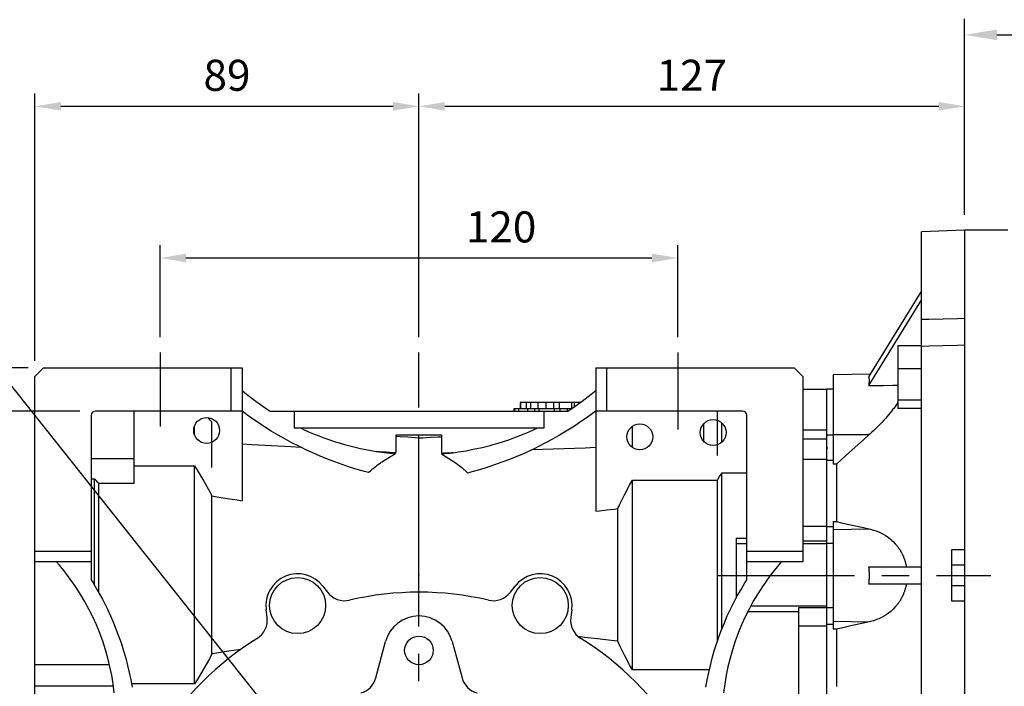
# Model space of a CAD drawing. Extents: x -1353 to -185, y 49 to 882.
# Drawn here: x -737 to -509, y 429 to 583 of the extents above; entities that cross this region are included whole.
import ezdxf

# ---------------------------------------------------------------- set-up
doc = ezdxf.new("R2010")
doc.units = 0
doc.header["$MEASUREMENT"] = 0
doc.linetypes.add('CENTER', pattern=[50.8, 31.75, -6.35, 6.35, -6.35])
doc.layers.add('CENTER', color=1, linetype='CENTER')
doc.styles.add('MX_NOTE_STANDARD', font='txt.shx', dxfattribs={"height": 3.15, "bigfont": 'extfont.shx'})
doc.dimstyles.new('MXDIMSTYLE', dxfattribs={"dimtxt": 3.15, "dimasz": 2.5, "dimexe": 1.5, "dimexo": 1, "dimgap": 1, "dimtad": 1, "dimdec": 4, "dimdsep": 46, "dimtxsty": 'MX_NOTE_STANDARD', "dimcen": 2.5, "dimadec": 0, "dimazin": 0, "dimtfac": 1, "dimtdec": 4, "dimtmove": 2, "dimatfit": 3, "dimfxl": 1, "dimtolj": 1, "dimarcsym": 0})

# ---------------------------------------------------------------- blocks, each defined once
blk = doc.blocks.new('*D16')
at = {"color": 3, "lineweight": -2}
for p, q in [((-704.2, 509.76), (-704.2, 531.11)), ((-584.2, 509.76), (-584.2, 531.11)), ((-698.2, 528.11), (-590.2, 528.11))]:
    blk.add_line(p, q, dxfattribs=at)
at = {"color": 3}
for points in [[(-698.2, 529.11), (-698.2, 527.11), (-704.2, 528.11)], [(-590.2, 529.11), (-590.2, 527.11), (-584.2, 528.11)]]:
    blk.add_solid(points, dxfattribs=at)
at = {"layer": 'DEFPOINTS', "color": 0}
for p in [(-584.2, 528.11), (-704.2, 506.16), (-584.2, 506.16)]:
    blk.add_point(p, dxfattribs=at)
at = {"color": 3, "insert": (-625.16, 535.31), "char_height": 7.2, "attachment_point": 5}
blk.add_mtext('\\A1;120', dxfattribs=at)
blk = doc.blocks.new('*D17')
at = {"color": 3, "lineweight": -2}
for p, q in [((-733.2, 504.23), (-733.2, 566.26)), ((-644.2, 509.76), (-644.2, 566.26)), ((-650.2, 563.26), (-727.2, 563.26))]:
    blk.add_line(p, q, dxfattribs=at)
at = {"color": 3}
for points in [[(-727.2, 564.26), (-727.2, 562.26), (-733.2, 563.26)], [(-650.2, 564.26), (-650.2, 562.26), (-644.2, 563.26)]]:
    blk.add_solid(points, dxfattribs=at)
at = {"layer": 'DEFPOINTS', "color": 0}
for p in [(-733.2, 563.26), (-644.2, 506.16), (-733.2, 500.63)]:
    blk.add_point(p, dxfattribs=at)
at = {"color": 3, "insert": (-688.7, 570.46), "char_height": 7.2, "attachment_point": 5}
blk.add_mtext('\\A1;89', dxfattribs=at)
blk = doc.blocks.new('*D18')
at = {"color": 3, "lineweight": -2}
for p, q in [((-765.77, 508.63), (-765.77, 514.63)), ((-734.8, 502.63), (-768.77, 502.63)), ((-722.8, 492.63), (-768.77, 492.63)), ((-765.77, 486.63), (-765.77, 480.63)), ((-765.77, 480.63), (-777.77, 480.63))]:
    blk.add_line(p, q, dxfattribs=at)
at = {"color": 3}
for points in [[(-766.77, 508.63), (-764.77, 508.63), (-765.77, 502.63)], [(-766.77, 486.63), (-764.77, 486.63), (-765.77, 492.63)]]:
    blk.add_solid(points, dxfattribs=at)
at = {"layer": 'DEFPOINTS', "color": 0}
for p in [(-731.2, 502.63), (-765.77, 492.63), (-719.2, 492.63)]:
    blk.add_point(p, dxfattribs=at)
at = {"color": 3, "insert": (-773.57, 487.83), "char_height": 7.2, "attachment_point": 5}
blk.add_mtext('\\A1;10', dxfattribs=at)
blk = doc.blocks.new('*D3')
at = {"color": 3, "lineweight": -2}
for p, q in [((-644.2, 509.76), (-644.2, 566.26)), ((-517.7, 538.13), (-517.7, 566.26)), ((-523.7, 563.26), (-638.2, 563.26))]:
    blk.add_line(p, q, dxfattribs=at)
at = {"color": 3}
for points in [[(-638.2, 564.26), (-638.2, 562.26), (-644.2, 563.26)], [(-523.7, 564.26), (-523.7, 562.26), (-517.7, 563.26)]]:
    blk.add_solid(points, dxfattribs=at)
at = {"layer": 'DEFPOINTS', "color": 0}
for p in [(-644.2, 563.26), (-517.7, 534.53), (-644.2, 506.16)]:
    blk.add_point(p, dxfattribs=at)
at = {"color": 3, "insert": (-580.95, 570.46), "char_height": 7.2, "attachment_point": 5}
blk.add_mtext('\\A1;127', dxfattribs=at)
blk = doc.blocks.new('*D25')
at = {"color": 3, "linetype": 'Continuous', "lineweight": -2}
for p, q in [((-517.7, 539.03), (-517.7, 583.58)), ((-309.2, 518.25), (-309.2, 583.58)), ((-510.2, 579.83), (-316.7, 579.83))]:
    blk.add_line(p, q, dxfattribs=at)
at = {"color": 3, "linetype": 'Continuous'}
for points in [[(-510.2, 581.08), (-510.2, 578.58), (-517.7, 579.83)], [(-316.7, 581.08), (-316.7, 578.58), (-309.2, 579.83)]]:
    blk.add_solid(points, dxfattribs=at)
at = {"layer": 'DEFPOINTS', "color": 0, "linetype": 'Continuous'}
for p in [(-309.2, 579.83), (-517.7, 534.53), (-309.2, 513.75)]:
    blk.add_point(p, dxfattribs=at)
at = {"color": 3, "linetype": 'Continuous', "insert": (-413.45, 588.83), "char_height": 9, "attachment_point": 5}
blk.add_mtext('\\A1;209', dxfattribs=at)
blk = doc.blocks.new('*D30')
at = {"color": 3, "linetype": 'Continuous', "lineweight": -2}
for p, q in [((-799.45, 546.16), (-776.65, 546.16)), ((-776.65, 546.16), (-656.65, 395.28))]:
    blk.add_line(p, q, dxfattribs=at)
at = {"color": 3, "linetype": 'Continuous'}
blk.add_solid([(-655.86, 395.9), (-657.43, 394.66), (-652.91, 390.59)], dxfattribs=at)
at = {"layer": 'DEFPOINTS', "color": 0, "linetype": 'Continuous'}
for p in [(-652.91, 390.59), (-635.48, 368.67)]:
    blk.add_point(p, dxfattribs=at)
at = {"color": 3, "linetype": 'Continuous', "insert": (-789.85, 553.36), "char_height": 7.2, "attachment_point": 5}
blk.add_mtext('\\A1;∅28', dxfattribs=at)

msp = doc.modelspace()

# ---------------------------------------------------------------- linework, layer by layer
for p, q in [((-517.7, 534.53), (-527.7, 534.18)), ((-527.7, 374.88), (-527.7, 534.18)), ((-517.7, 534.53), (-517.7, 374.53)), ((-527.7, 520.48), (-539.95, 500.53)), ((-527.7, 518.48), (-539.95, 498.53)), ((-527.7, 513.91), (-526.03, 513.95)), ((-526.03, 513.95), (-522.7, 514.03)), ((-522.7, 514.03), (-519.37, 514.11)), ((-519.37, 514.11), (-517.7, 514.16)), ((-527.7, 507.74), (-533.2, 507.74)), ((-533.2, 507.74), (-533.2, 493.24)), ((-526.03, 507.66), (-527.7, 507.62)), ((-522.7, 507.74), (-526.03, 507.66)), ((-519.37, 507.82), (-522.7, 507.74)), ((-517.7, 507.86), (-519.37, 507.82)), ((-733.2, 500.63), (-731.2, 502.63)), ((-731.2, 502.63), (-685.2, 502.63)), ((-687.7, 492.63), (-687.7, 502.63)), ((-685.2, 502.63), (-685.2, 471.83)), ((-603.2, 502.63), (-557.2, 502.63)), ((-603.2, 502.63), (-603.2, 469.4)), ((-600.7, 502.63), (-600.7, 492.63)), ((-557.2, 502.63), (-555.2, 500.63)), ((-527.7, 502.43), (-533.2, 502.43)), ((-733.2, 412.63), (-733.2, 500.63)), ((-555.2, 500.63), (-555.2, 457.63)), ((-539.54, 501.19), (-548.2, 501.04)), ((-548.2, 501.04), (-548.2, 480.32)), ((-539.95, 500.53), (-539.93, 500.49)), ((-539.93, 500.49), (-539.92, 500.41)), ((-539.92, 500.41), (-539.9, 500.33)), ((-539.9, 500.33), (-539.89, 500.29)), ((-539.89, 500.29), (-539.88, 500.24)), ((-539.88, 500.24), (-539.87, 500.15)), ((-539.87, 500.15), (-539.86, 500.05)), ((-539.86, 500.05), (-539.86, 499.95)), ((-539.86, 499.95), (-539.85, 499.85)), ((-549.7, 497.64), (-555.2, 497.64)), ((-548.2, 497.69), (-549.7, 497.67)), ((-549.7, 497.67), (-549.7, 486.37)), ((-549.7, 497.64), (-549.7, 497.67)), ((-539.93, 498.6), (-539.95, 498.53)), ((-539.95, 498.53), (-538.83, 498.55)), ((-539.92, 498.74), (-539.93, 498.6)), ((-539.9, 498.88), (-539.92, 498.74)), ((-539.89, 498.95), (-539.9, 498.88)), ((-539.88, 499.02), (-539.89, 498.95)), ((-539.87, 499.15), (-539.88, 499.02)), ((-539.86, 499.27), (-539.87, 499.15)), ((-539.85, 499.52), (-539.86, 499.4)), ((-539.86, 499.4), (-539.86, 499.27)), ((-539.85, 499.85), (-539.85, 499.74)), ((-539.85, 499.74), (-539.85, 499.69)), ((-539.85, 499.69), (-539.85, 499.63)), ((-539.85, 499.63), (-539.85, 499.52)), ((-538.83, 498.55), (-536.58, 498.58)), ((-536.58, 498.58), (-534.33, 498.62)), ((-534.33, 498.62), (-533.2, 498.63)), ((-685.2, 497.41), (-684.16, 496.55)), ((-684.16, 496.55), (-682.03, 494.91)), ((-606.37, 494.91), (-604.24, 496.55)), ((-604.24, 496.55), (-603.2, 497.41)), ((-682.03, 494.91), (-679.83, 493.37)), ((-679.83, 493.37), (-678.71, 492.63)), ((-622.2, 493.13), (-622.2, 492.63)), ((-608.92, 493.13), (-622.2, 493.13)), ((-622.05, 493.13), (-622.05, 492.63)), ((-621.1, 493.13), (-621.1, 492.63)), ((-620.7, 494.63), (-620.7, 493.13)), ((-606.76, 494.63), (-620.7, 494.63)), ((-620.66, 494.63), (-620.66, 493.13)), ((-619.37, 494.63), (-619.37, 493.13)), ((-619.03, 493.13), (-619.03, 492.63)), ((-618.34, 494.63), (-618.34, 493.13)), ((-617.41, 493.13), (-617.41, 492.63)), ((-616.67, 494.63), (-616.67, 493.13)), ((-616.41, 493.13), (-616.41, 492.63)), ((-614.81, 494.63), (-614.81, 493.13)), ((-613.04, 494.63), (-613.04, 493.13)), ((-612.84, 493.13), (-612.84, 492.63)), ((-611.72, 494.63), (-611.72, 493.13)), ((-611.56, 493.13), (-611.56, 492.63)), ((-609.86, 493.13), (-609.86, 492.63)), ((-609.68, 492.63), (-608.56, 493.37)), ((-609.26, 493.13), (-609.26, 492.9)), ((-608.84, 494.63), (-608.84, 493.18)), ((-608.56, 493.37), (-606.37, 494.91)), ((-608.22, 494.63), (-608.22, 493.6)), ((-534.32, 493.02), (-534.66, 492.57)), ((-534.15, 493.25), (-534.32, 493.02)), ((-533.98, 493.48), (-534.15, 493.25)), ((-533.66, 493.93), (-533.98, 493.48)), ((-533.34, 494.39), (-533.66, 493.93)), ((-533.19, 494.62), (-533.34, 494.39)), ((-527.7, 495.18), (-533.2, 495.18)), ((-527.7, 493.24), (-533.2, 493.24)), ((-720.2, 491.63), (-720.2, 453.51)), ((-685.2, 492.63), (-719.2, 492.63)), ((-710.2, 475.84), (-710.2, 492.63)), ((-692.86, 490.79), (-692.99, 490.93)), ((-692.59, 490.52), (-692.86, 490.79)), ((-684.47, 492.05), (-685.2, 492.6)), ((-682.99, 490.99), (-684.47, 492.05)), ((-681.49, 489.96), (-682.99, 490.99)), ((-678.71, 492.63), (-609.68, 492.63)), ((-673.13, 492.63), (-673.13, 488.63)), ((-615.27, 492.63), (-615.27, 488.63)), ((-605.43, 490.97), (-606.95, 489.93)), ((-603.93, 492.05), (-605.43, 490.97)), ((-603.2, 492.6), (-603.93, 492.05)), ((-569.2, 492.63), (-603.2, 492.63)), ((-575, 482.34), (-575, 492.63)), ((-568.2, 453.51), (-568.2, 491.63)), ((-536.06, 490.9), (-536.24, 490.69)), ((-535.7, 491.3), (-536.06, 490.9)), ((-535.36, 491.71), (-535.7, 491.3)), ((-535.01, 492.14), (-535.36, 491.71)), ((-534.66, 492.57), (-535.01, 492.14)), ((-696.2, 487.03), (-696.2, 489.23)), ((-692.33, 490.26), (-692.59, 490.52)), ((-692.2, 490.12), (-692.33, 490.26)), ((-692.2, 479.53), (-692.2, 490.12)), ((-680.73, 489.45), (-681.49, 489.96)), ((-679.97, 488.96), (-680.73, 489.45)), ((-678.43, 487.99), (-679.97, 488.96)), ((-615.27, 488.63), (-673.13, 488.63)), ((-671.51, 488.63), (-670.93, 488.36)), ((-617.47, 488.36), (-616.89, 488.63)), ((-608.49, 488.92), (-610.05, 487.94)), ((-607.71, 489.42), (-608.49, 488.92)), ((-606.95, 489.93), (-607.71, 489.42)), ((-594.7, 484.16), (-594.7, 489.1)), ((-578.2, 489.66), (-578.2, 485.6)), ((-574, 485.38), (-574, 489.87)), ((-538.36, 488.49), (-538.57, 488.29)), ((-537.96, 488.88), (-538.36, 488.49)), ((-537.56, 489.28), (-537.96, 488.88)), ((-537.18, 489.68), (-537.56, 489.28)), ((-536.79, 490.08), (-537.18, 489.68)), ((-536.42, 490.49), (-536.79, 490.08)), ((-536.24, 490.69), (-536.42, 490.49)), ((-676.86, 487.06), (-678.43, 487.99)), ((-675.28, 486.16), (-676.86, 487.06)), ((-670.93, 488.36), (-669.78, 487.84)), ((-669.78, 487.84), (-668.62, 487.35)), ((-668.62, 487.35), (-668.03, 487.11)), ((-668.03, 487.11), (-667.44, 486.87)), ((-667.44, 486.87), (-666.26, 486.43)), ((-666.26, 486.43), (-665.07, 486)), ((-649.45, 487.13), (-638.95, 487.13)), ((-649.45, 483), (-649.45, 487.13)), ((-648.57, 486.67), (-649.45, 486.74)), ((-646.81, 486.53), (-648.57, 486.67)), ((-645.07, 486.39), (-646.81, 486.53)), ((-644.2, 486.32), (-645.07, 486.39)), ((-643.32, 486.37), (-644.2, 486.32)), ((-641.58, 486.46), (-643.32, 486.37)), ((-639.83, 486.55), (-641.58, 486.46)), ((-638.95, 486.59), (-639.83, 486.55)), ((-638.95, 487.13), (-638.95, 482.89)), ((-623.38, 485.98), (-622.18, 486.41)), ((-622.18, 486.41), (-620.99, 486.86)), ((-620.99, 486.86), (-620.39, 487.09)), ((-620.39, 487.09), (-619.8, 487.34)), ((-619.8, 487.34), (-618.63, 487.84)), ((-618.63, 487.84), (-617.47, 488.36)), ((-611.63, 487), (-613.23, 486.09)), ((-610.05, 487.94), (-611.63, 487)), ((-549.7, 488.19), (-555.2, 488.19)), ((-549.7, 488.19), (-549.7, 461.87)), ((-549.7, 487.14), (-548.2, 487.13)), ((-548.2, 487.19), (-539.82, 487.15)), ((-539.82, 487.15), (-541.18, 485.95)), ((-539.6, 487.34), (-539.82, 487.15)), ((-539.18, 487.72), (-539.6, 487.34)), ((-538.77, 488.1), (-539.18, 487.72)), ((-538.57, 488.29), (-538.77, 488.1)), ((-685.2, 485.03), (-682.91, 484.9)), ((-682.91, 484.9), (-678.38, 484.65)), ((-678.38, 484.65), (-673.89, 484.39)), ((-673.68, 485.29), (-675.28, 486.16)), ((-673.89, 484.39), (-671.66, 484.26)), ((-672.06, 484.46), (-673.68, 485.29)), ((-671.24, 484.06), (-672.06, 484.46)), ((-670.42, 483.66), (-671.24, 484.06)), ((-665.07, 486), (-663.87, 485.6)), ((-663.87, 485.6), (-662.67, 485.22)), ((-662.67, 485.22), (-661.45, 484.87)), ((-661.45, 484.87), (-660.84, 484.7)), ((-660.84, 484.7), (-660.23, 484.54)), ((-660.23, 484.54), (-659.01, 484.23)), ((-659.01, 484.23), (-657.77, 483.95)), ((-657.77, 483.95), (-656.54, 483.69)), ((-632, 483.67), (-630.75, 483.92)), ((-630.75, 483.92), (-629.51, 484.2)), ((-629.51, 484.2), (-628.27, 484.51)), ((-628.27, 484.51), (-627.65, 484.67)), ((-627.65, 484.67), (-627.03, 484.84)), ((-627.03, 484.84), (-625.81, 485.2)), ((-625.81, 485.2), (-624.59, 485.58)), ((-624.59, 485.58), (-623.38, 485.98)), ((-617.32, 483.97), (-618.15, 483.58)), ((-616.49, 484.38), (-617.32, 483.97)), ((-614.85, 485.22), (-616.49, 484.38)), ((-615.52, 483.76), (-610.62, 483.95)), ((-613.23, 486.09), (-614.85, 485.22)), ((-610.62, 483.95), (-605.68, 484.13)), ((-605.68, 484.13), (-603.2, 484.22)), ((-549.7, 486.11), (-555.2, 486.11)), ((-549.45, 484), (-549.7, 484)), ((-541.18, 485.95), (-543.79, 483.62)), ((-720.2, 481.64), (-710.2, 481.64)), ((-668.77, 482.9), (-670.42, 483.66)), ((-667.1, 482.18), (-668.77, 482.9)), ((-665.42, 481.49), (-667.1, 482.18)), ((-656.54, 483.69), (-655.29, 483.46)), ((-655.29, 483.46), (-654.05, 483.25)), ((-654.1, 483.26), (-653.32, 483.22)), ((-654.05, 483.25), (-653.42, 483.16)), ((-653.42, 483.16), (-652.8, 483.07)), ((-653.32, 483.22), (-651.77, 483.13)), ((-652.8, 483.07), (-651.54, 482.91)), ((-652.03, 481.33), (-650.77, 482.11)), ((-651.77, 483.13), (-650.22, 483.04)), ((-651.54, 482.91), (-650.29, 482.78)), ((-650.77, 482.11), (-649.66, 482.72)), ((-650.29, 482.78), (-649.66, 482.72)), ((-650.22, 483.04), (-649.45, 483)), ((-638.95, 482.89), (-638.49, 482.91)), ((-638.95, 482.7), (-638.31, 482.76)), ((-638.95, 482.7), (-638.95, 482.67)), ((-638.95, 482.67), (-637.86, 482.04)), ((-638.49, 482.91), (-637.56, 482.94)), ((-638.31, 482.76), (-637.04, 482.89)), ((-637.86, 482.04), (-635.77, 480.66)), ((-637.56, 482.94), (-636.64, 482.98)), ((-637.04, 482.89), (-635.78, 483.05)), ((-636.64, 482.98), (-636.18, 482.99)), ((-635.78, 483.05), (-635.14, 483.13)), ((-635.14, 483.13), (-634.51, 483.23)), ((-634.51, 483.23), (-633.25, 483.43)), ((-633.25, 483.43), (-632, 483.67)), ((-621.52, 482.08), (-623.22, 481.39)), ((-619.83, 482.81), (-621.52, 482.08)), ((-618.15, 483.58), (-619.83, 482.81)), ((-617.95, 483.67), (-615.52, 483.76)), ((-543.79, 483.62), (-546.24, 481.4)), ((-710.2, 479.91), (-696.2, 479.91)), ((-696.2, 429.35), (-696.2, 479.91)), ((-696.2, 479.91), (-695.44, 478.69)), ((-663.72, 480.84), (-665.42, 481.49)), ((-662, 480.22), (-663.72, 480.84)), ((-661.14, 479.93), (-662, 480.22)), ((-660.28, 479.64), (-661.14, 479.93)), ((-658.54, 479.1), (-660.28, 479.64)), ((-654.95, 479.2), (-654.78, 479.33)), ((-654.78, 479.33), (-654.45, 479.6)), ((-654.45, 479.6), (-654.11, 479.86)), ((-654.11, 479.86), (-653.78, 480.12)), ((-653.78, 480.12), (-653.43, 480.37)), ((-653.43, 480.37), (-653.09, 480.62)), ((-653.09, 480.62), (-652.92, 480.74)), ((-652.92, 480.74), (-652.74, 480.86)), ((-652.74, 480.86), (-652.39, 481.1)), ((-652.39, 481.1), (-652.03, 481.33)), ((-635.77, 480.66), (-634.6, 479.77)), ((-634.6, 479.77), (-634.28, 479.5)), ((-634.28, 479.5), (-633.95, 479.24)), ((-628.43, 479.54), (-630.19, 479)), ((-627.55, 479.83), (-628.43, 479.54)), ((-626.68, 480.12), (-627.55, 479.83)), ((-624.95, 480.74), (-626.68, 480.12)), ((-623.22, 481.39), (-624.95, 480.74)), ((-549.7, 481.38), (-555.2, 481.38)), ((-549.7, 481.21), (-548.2, 481.23)), ((-547.41, 480.33), (-548.2, 480.32)), ((-546.24, 481.4), (-547.41, 480.33)), ((-547.41, 480.33), (-547.41, 467)), ((-695.44, 478.69), (-694.04, 476.33)), ((-656.79, 478.6), (-658.54, 479.1)), ((-655.91, 478.36), (-656.79, 478.6)), ((-655.91, 478.36), (-655.75, 478.5)), ((-655.75, 478.5), (-655.43, 478.78)), ((-655.43, 478.78), (-655.11, 479.06)), ((-655.11, 479.06), (-654.95, 479.2)), ((-633.95, 479.24), (-633.79, 479.1)), ((-633.79, 479.1), (-633.63, 478.96)), ((-633.63, 478.96), (-633.32, 478.69)), ((-633.32, 478.69), (-633.01, 478.4)), ((-633.01, 478.4), (-632.85, 478.26)), ((-631.96, 478.5), (-632.85, 478.26)), ((-630.19, 479), (-631.96, 478.5)), ((-574.83, 476.88), (-574.51, 477.44)), ((-574.51, 477.44), (-574.17, 478.01)), ((-574.17, 478.01), (-574, 478.29)), ((-574, 442.05), (-574, 478.29)), ((-574, 478.29), (-568.2, 478.29)), ((-719.37, 476.82), (-720.2, 476.82)), ((-719.37, 452.17), (-719.37, 476.82)), ((-719.2, 476.66), (-719.37, 476.82)), ((-718.87, 476.33), (-719.2, 476.66)), ((-718.54, 476.01), (-718.87, 476.33)), ((-718.37, 475.84), (-718.54, 476.01)), ((-718.37, 450.45), (-718.37, 475.84)), ((-710.2, 475.84), (-718.37, 475.84)), ((-694.04, 476.33), (-692.78, 474.05)), ((-596.55, 473.22), (-595.35, 475.46)), ((-595.35, 475.46), (-594.7, 476.61)), ((-594.7, 476.61), (-575, 476.61)), ((-594.7, 432.65), (-594.7, 476.61)), ((-575, 476.61), (-574.83, 476.88)), ((-575, 439.31), (-575, 476.61)), ((-692.78, 474.05), (-692.2, 472.93)), ((-692.2, 436.33), (-692.2, 472.93)), ((-692.2, 472.93), (-691, 472.75)), ((-691, 472.75), (-688.64, 472.38)), ((-597.61, 471.06), (-596.55, 473.22)), ((-688.64, 472.38), (-686.33, 472.01)), ((-686.33, 472.01), (-685.2, 471.83)), ((-598.1, 470), (-597.61, 471.06)), ((-603.2, 469.4), (-602.36, 469.5)), ((-602.36, 469.5), (-600.67, 469.7)), ((-600.67, 469.7), (-598.96, 469.9)), ((-598.96, 469.9), (-598.1, 470)), ((-598.1, 439.26), (-598.1, 470)), ((-549.7, 465.83), (-555.2, 465.83)), ((-549.7, 465.82), (-548.2, 465.83)), ((-548.2, 466.99), (-547.41, 467)), ((-548.2, 466.99), (-548.2, 442.06)), ((-547.41, 467), (-546.24, 466.74)), ((-546.24, 466.74), (-543.79, 466.18)), ((-543.79, 466.18), (-541.18, 465.6)), ((-548.2, 465.15), (-539.82, 465.29)), ((-541.18, 465.6), (-539.82, 465.29)), ((-539.82, 465.29), (-539.49, 465.22)), ((-539.49, 465.22), (-538.85, 465.04)), ((-538.85, 465.04), (-538.22, 464.83)), ((-538.22, 464.83), (-537.91, 464.72)), ((-537.91, 464.72), (-537.61, 464.59)), ((-537.61, 464.59), (-537.01, 464.32)), ((-537.01, 464.32), (-536.44, 464.01)), ((-536.44, 464.01), (-535.88, 463.67)), ((-535.88, 463.67), (-535.34, 463.29)), ((-570.7, 463.18), (-570.7, 449.22)), ((-570.7, 463.18), (-568.2, 463.18)), ((-568.2, 461.87), (-570.7, 461.87)), ((-549.7, 462.43), (-555.2, 462.43)), ((-549.7, 461.87), (-555.2, 461.87)), ((-549.7, 462.16), (-549.7, 447.1)), ((-549.7, 461.98), (-548.2, 462.01)), ((-535.34, 463.29), (-534.81, 462.87)), ((-534.81, 462.87), (-534.54, 462.63)), ((-534.54, 462.63), (-534.28, 462.39)), ((-534.28, 462.39), (-533.77, 461.85)), ((-533.77, 461.85), (-533.48, 461.52)), ((-533.48, 461.52), (-533.41, 461.42)), ((-533.41, 461.42), (-533.33, 461.32)), ((-533.33, 461.32), (-533.29, 461.27)), ((-533.29, 461.27), (-533.25, 461.22)), ((-533.25, 461.22), (-533.17, 461.12)), ((-533.17, 461.12), (-533.1, 461.01)), ((-733.2, 460.13), (-720.2, 460.13)), ((-568.2, 460.13), (-555.2, 460.13)), ((-533.1, 461.01), (-533.02, 460.91)), ((-533.02, 460.91), (-532.95, 460.8)), ((-532.95, 460.8), (-532.88, 460.7)), ((-532.88, 460.7), (-532.84, 460.64)), ((-532.84, 460.64), (-532.81, 460.59)), ((-532.81, 460.59), (-532.74, 460.48)), ((-532.74, 460.48), (-532.67, 460.37)), ((-532.67, 460.37), (-532.6, 460.26)), ((-532.6, 460.26), (-532.54, 460.15)), ((-532.54, 460.15), (-532.47, 460.04)), ((-532.47, 460.04), (-532.44, 459.98)), ((-532.44, 459.98), (-532.41, 459.93)), ((-532.41, 459.93), (-532.35, 459.81)), ((-532.35, 459.81), (-532.29, 459.7)), ((-532.29, 459.7), (-532.23, 459.59)), ((-532.23, 459.59), (-532.17, 459.47)), ((-532.17, 459.47), (-532.11, 459.36)), ((-532.11, 459.36), (-532.09, 459.3)), ((-532.09, 459.3), (-532.06, 459.24)), ((-532.06, 459.24), (-532.01, 459.13)), ((-532.01, 459.13), (-531.96, 459.01)), ((-531.96, 459.01), (-531.93, 458.95)), ((-531.93, 458.95), (-531.9, 458.89)), ((-531.9, 458.89), (-531.85, 458.77)), ((-520.7, 448.53), (-520.7, 460.53)), ((-520.7, 460.53), (-517.7, 460.53)), ((-720.2, 457.63), (-733.2, 457.63)), ((-727.53, 456.86), (-728.2, 457.63)), ((-726.24, 455.28), (-727.53, 456.86)), ((-555.2, 457.63), (-568.2, 457.63)), ((-560.86, 456.86), (-562.15, 455.28)), ((-560.2, 457.63), (-560.86, 456.86)), ((-539.95, 456.53), (-527.7, 456.53)), ((-539.95, 456.53), (-539.93, 456.42)), ((-531.85, 458.77), (-531.8, 458.64)), ((-531.8, 458.64), (-531.78, 458.58)), ((-531.78, 458.58), (-531.76, 458.52)), ((-531.76, 458.52), (-531.71, 458.39)), ((-531.71, 458.39), (-531.66, 458.26)), ((-531.66, 458.26), (-531.62, 458.13)), ((-531.62, 458.13), (-531.57, 457.99)), ((-531.57, 457.99), (-531.53, 457.86)), ((-531.53, 457.86), (-531.51, 457.79)), ((-531.51, 457.79), (-531.49, 457.72)), ((-531.49, 457.72), (-531.45, 457.59)), ((-531.45, 457.59), (-531.41, 457.45)), ((-531.41, 457.45), (-531.38, 457.31)), ((-531.38, 457.31), (-531.34, 457.17)), ((-531.34, 457.17), (-531.31, 457.03)), ((-531.31, 457.03), (-531.29, 456.96)), ((-531.29, 456.96), (-531.28, 456.89)), ((-531.28, 456.89), (-531.25, 456.74)), ((-531.25, 456.74), (-531.22, 456.6)), ((-531.22, 456.6), (-531.21, 456.53)), ((-517.7, 456.91), (-520.7, 456.91)), ((-725.01, 453.65), (-726.24, 455.28)), ((-562.15, 455.28), (-563.38, 453.65)), ((-539.93, 456.42), (-539.92, 456.2)), ((-539.92, 456.2), (-539.9, 455.98)), ((-539.9, 455.98), (-539.89, 455.87)), ((-539.89, 455.87), (-539.88, 455.75)), ((-539.88, 455.75), (-539.87, 455.53)), ((-539.87, 455.53), (-539.86, 455.31)), ((-539.86, 455.31), (-539.86, 455.09)), ((-539.86, 455.09), (-539.85, 454.86)), ((-539.85, 454.86), (-539.85, 454.64)), ((-539.85, 454.64), (-539.85, 454.53)), ((-539.85, 454.53), (-539.85, 454.42)), ((-539.85, 454.42), (-539.85, 454.19)), ((-724.42, 452.82), (-725.01, 453.65)), ((-723.84, 451.98), (-724.42, 452.82)), ((-722.74, 450.27), (-723.84, 451.98)), ((-720.2, 453.51), (-719.74, 452.77)), ((-719.74, 452.77), (-718.85, 451.29)), ((-666.48, 452.01), (-665.4, 450.6)), ((-622.99, 450.6), (-621.91, 452.01)), ((-569.54, 451.29), (-568.66, 452.77)), ((-568.66, 452.77), (-568.2, 453.51)), ((-564.55, 451.98), (-565.65, 450.27)), ((-563.97, 452.82), (-564.55, 451.98)), ((-563.38, 453.65), (-563.97, 452.82)), ((-539.93, 452.64), (-539.95, 452.53)), ((-539.95, 452.53), (-527.7, 452.53)), ((-539.92, 452.86), (-539.93, 452.64)), ((-539.9, 453.08), (-539.92, 452.86)), ((-539.89, 453.19), (-539.9, 453.08)), ((-539.88, 453.3), (-539.89, 453.19)), ((-539.87, 453.52), (-539.88, 453.3)), ((-539.86, 453.75), (-539.87, 453.52)), ((-539.85, 454.19), (-539.86, 453.97)), ((-539.86, 453.97), (-539.86, 453.75)), ((-531.31, 452.03), (-531.34, 451.89)), ((-531.29, 452.1), (-531.31, 452.03)), ((-531.28, 452.17), (-531.29, 452.1)), ((-531.25, 452.31), (-531.28, 452.17)), ((-531.22, 452.46), (-531.25, 452.31)), ((-531.21, 452.53), (-531.22, 452.46)), ((-520.7, 452.15), (-517.7, 452.15)), ((-721.7, 448.51), (-722.74, 450.27)), ((-718.85, 451.29), (-718, 449.78)), ((-718, 449.78), (-717.59, 449.01)), ((-570.81, 449.01), (-570.4, 449.78)), ((-570.4, 449.78), (-569.54, 451.29)), ((-565.65, 450.27), (-566.7, 448.51)), ((-532.11, 449.7), (-532.17, 449.58)), ((-532.09, 449.76), (-532.11, 449.7)), ((-532.06, 449.81), (-532.09, 449.76)), ((-532.01, 449.93), (-532.06, 449.81)), ((-531.96, 450.05), (-532.01, 449.93)), ((-531.93, 450.11), (-531.96, 450.05)), ((-531.9, 450.17), (-531.93, 450.11)), ((-531.85, 450.29), (-531.9, 450.17)), ((-531.8, 450.42), (-531.85, 450.29)), ((-531.78, 450.48), (-531.8, 450.42)), ((-531.76, 450.54), (-531.78, 450.48)), ((-531.71, 450.67), (-531.76, 450.54)), ((-531.66, 450.8), (-531.71, 450.67)), ((-531.62, 450.93), (-531.66, 450.8)), ((-531.57, 451.06), (-531.62, 450.93)), ((-531.53, 451.2), (-531.57, 451.06)), ((-531.51, 451.27), (-531.53, 451.2)), ((-531.49, 451.33), (-531.51, 451.27)), ((-531.45, 451.47), (-531.49, 451.33)), ((-531.41, 451.61), (-531.45, 451.47)), ((-531.38, 451.75), (-531.41, 451.61)), ((-531.34, 451.89), (-531.38, 451.75)), ((-720.72, 446.72), (-721.7, 448.51)), ((-717.59, 449.01), (-717.19, 448.25)), ((-717.19, 448.25), (-716.42, 446.69)), ((-571.98, 446.69), (-571.21, 448.25)), ((-571.21, 448.25), (-570.81, 449.01)), ((-566.7, 448.51), (-567.67, 446.72)), ((-549.7, 447.38), (-567.32, 447.38)), ((-549.7, 447.38), (-549.7, 379.57)), ((-533.48, 447.54), (-533.77, 447.21)), ((-533.41, 447.64), (-533.48, 447.54)), ((-533.33, 447.74), (-533.41, 447.64)), ((-533.29, 447.79), (-533.33, 447.74)), ((-533.25, 447.84), (-533.29, 447.79)), ((-533.17, 447.94), (-533.25, 447.84)), ((-533.1, 448.04), (-533.17, 447.94)), ((-533.02, 448.15), (-533.1, 448.04)), ((-532.95, 448.25), (-533.02, 448.15)), ((-532.88, 448.36), (-532.95, 448.25)), ((-532.84, 448.41), (-532.88, 448.36)), ((-532.81, 448.47), (-532.84, 448.41)), ((-532.74, 448.58), (-532.81, 448.47)), ((-532.67, 448.69), (-532.74, 448.58)), ((-532.6, 448.8), (-532.67, 448.69)), ((-532.54, 448.91), (-532.6, 448.8)), ((-532.47, 449.02), (-532.54, 448.91)), ((-532.44, 449.07), (-532.47, 449.02)), ((-532.41, 449.13), (-532.44, 449.07)), ((-532.35, 449.24), (-532.41, 449.13)), ((-532.29, 449.36), (-532.35, 449.24)), ((-532.23, 449.47), (-532.29, 449.36)), ((-532.17, 449.58), (-532.23, 449.47)), ((-517.7, 448.53), (-520.7, 448.53)), ((-719.81, 444.9), (-720.72, 446.72)), ((-716.42, 446.69), (-715.69, 445.12)), ((-715.69, 445.12), (-715, 443.53)), ((-679.39, 444.81), (-679.62, 446.57)), ((-608.77, 446.57), (-609, 444.81)), ((-573.4, 443.53), (-572.71, 445.12)), ((-572.71, 445.12), (-571.98, 446.69)), ((-567.67, 446.72), (-568.58, 444.9)), ((-556.2, 446.07), (-568, 446.07)), ((-549.7, 446.99), (-556.2, 446.99)), ((-556.2, 446.99), (-556.2, 389.08)), ((-549.7, 447.07), (-548.2, 447.05)), ((-535.88, 445.39), (-536.44, 445.05)), ((-535.34, 445.77), (-535.88, 445.39)), ((-534.81, 446.19), (-535.34, 445.77)), ((-534.54, 446.42), (-534.81, 446.19)), ((-534.28, 446.67), (-534.54, 446.42)), ((-533.77, 447.21), (-534.28, 446.67)), ((-718.97, 443.04), (-719.81, 444.9)), ((-718.58, 442.1), (-718.97, 443.04)), ((-715, 443.53), (-714.35, 441.93)), ((-574.04, 441.93), (-573.4, 443.53)), ((-569.42, 443.04), (-569.82, 442.1)), ((-568.58, 444.9), (-569.42, 443.04)), ((-549.7, 443.23), (-548.2, 443.22)), ((-548.2, 443.9), (-539.82, 443.76)), ((-543.79, 442.88), (-546.24, 442.32)), ((-541.18, 443.46), (-543.79, 442.88)), ((-539.82, 443.76), (-541.18, 443.46)), ((-539.49, 443.84), (-539.82, 443.76)), ((-538.85, 444.01), (-539.49, 443.84)), ((-538.22, 444.22), (-538.85, 444.01)), ((-537.91, 444.34), (-538.22, 444.22)), ((-537.61, 444.47), (-537.91, 444.34)), ((-537.01, 444.74), (-537.61, 444.47)), ((-536.44, 445.05), (-537.01, 444.74)), ((-718.2, 441.15), (-718.58, 442.1)), ((-717.5, 439.24), (-718.2, 441.15)), ((-714.35, 441.93), (-713.74, 440.3)), ((-574.65, 440.3), (-574.04, 441.93)), ((-570.19, 441.15), (-570.9, 439.24)), ((-569.82, 442.1), (-570.19, 441.15)), ((-549.7, 442.79), (-556.2, 442.79)), ((-547.41, 442.05), (-548.2, 442.06)), ((-546.24, 442.32), (-547.41, 442.05)), ((-547.41, 442.05), (-547.41, 428.73)), ((-716.87, 437.3), (-717.5, 439.24)), ((-713.74, 440.3), (-713.46, 439.48)), ((-713.46, 439.48), (-713.18, 438.66)), ((-713.18, 438.66), (-712.66, 437.01)), ((-654.18, 430.78), (-651.92, 439.2)), ((-636.47, 439.2), (-634.21, 430.78)), ((-605.8, 440.16), (-607.28, 440.34)), ((-602.77, 439.8), (-605.8, 440.16)), ((-599.67, 439.44), (-602.77, 439.8)), ((-598.1, 439.26), (-599.67, 439.44)), ((-597.61, 438.2), (-598.1, 439.26)), ((-575.73, 437.01), (-575.21, 438.66)), ((-575.21, 438.66), (-574.94, 439.48)), ((-574.94, 439.48), (-574.65, 440.3)), ((-570.9, 439.24), (-571.53, 437.3)), ((-716.31, 435.34), (-716.87, 437.3)), ((-712.66, 437.01), (-712.18, 435.35)), ((-692.2, 436.33), (-692.78, 435.21)), ((-691.05, 436.5), (-692.2, 436.33)), ((-688.8, 436.85), (-691.05, 436.5)), ((-686.59, 437.2), (-688.8, 436.85)), ((-685.5, 437.37), (-686.59, 437.2)), ((-596.55, 436.03), (-597.61, 438.2)), ((-595.35, 433.8), (-596.55, 436.03)), ((-576.21, 435.35), (-575.73, 437.01)), ((-571.53, 437.3), (-572.08, 435.34)), ((-733.2, 433.86), (-715.94, 433.86)), ((-715.82, 433.36), (-716.31, 435.34)), ((-712.18, 435.35), (-711.75, 433.67)), ((-711.75, 433.67), (-711.36, 431.98)), ((-692.78, 435.21), (-694.04, 432.93)), ((-594.7, 432.65), (-595.35, 433.8)), ((-577.03, 431.98), (-576.64, 433.67)), ((-576.64, 433.67), (-576.21, 435.35)), ((-572.08, 435.34), (-572.57, 433.36)), ((-715.41, 431.36), (-715.82, 433.36)), ((-711.36, 431.98), (-711.01, 430.28)), ((-694.04, 432.93), (-695.44, 430.57)), ((-576.89, 432.65), (-594.7, 432.65)), ((-577.38, 430.28), (-577.03, 431.98)), ((-572.57, 433.36), (-572.98, 431.36)), ((-715.23, 430.36), (-715.41, 431.36)), ((-715.07, 429.35), (-715.23, 430.36)), ((-714.81, 427.33), (-715.07, 429.35)), ((-711.01, 430.28), (-710.86, 429.43)), ((-710.86, 429.43), (-710.71, 428.58)), ((-696.2, 429.35), (-710.84, 429.35)), ((-695.44, 430.57), (-696.2, 429.35)), ((-577.68, 428.58), (-577.54, 429.43)), ((-577.54, 429.43), (-577.38, 430.28)), ((-573.32, 429.35), (-573.58, 427.33)), ((-573.16, 430.36), (-573.32, 429.35)), ((-572.98, 431.36), (-573.16, 430.36)), ((-733.2, 428.89), (-715.01, 428.89))]:
    msp.add_line(p, q)
at = {"color": 7}
msp.add_line((-507.7, 534.53), (-517.7, 534.53), dxfattribs=at)
for centre, radius in [((-693.41, 488.13), 3), ((-592.99, 486.63), 3), ((-575.99, 487.63), 3), ((-672.32, 447.53), 6.5), ((-616.07, 447.53), 6.5), ((-644.2, 437.13), 3.32)]:
    msp.add_circle(centre, radius)
for centre, radius, start, end in [((-719.2, 491.63), 1, 90, 180), ((-569.2, 491.63), 1, 0, 90), ((-672.32, 447.53), 7.36, 37.5, 187.5), ((-616.07, 447.53), 7.36, 352.5, 142.5), ((-661.44, 453.65), 5, 217.5, 283.1105), ((-644.2, 379.63), 71, 76.8895, 103.1105), ((-626.96, 453.65), 5, 256.8895, 322.5), ((-644.2, 437.13), 8, 15, 165), ((-684.35, 444.16), 5, 301.8895, 7.5), ((-604.05, 444.16), 5, 172.5, 238.1105), ((-644.2, 379.63), 71, 121.8895, 148.1105), ((-644.2, 379.63), 71, 31.8895, 58.1105), ((-659.01, 432.08), 5, 285.7703, 345), ((-629.38, 432.08), 5, 195, 254.2297)]:
    msp.add_arc(centre, radius, start, end)
at = {"extrusion": (-1, 0, -1.49966e-32)}
msp.add_point((-644.2, 454.63), dxfattribs=at)
at = {"extrusion": (1, 0, 0)}
for p in [(-644.2, 454.63), (-549.7, 454.63), (-549.7, 454.63), (-517.7, 454.53)]:
    msp.add_point(p, dxfattribs=at)
at = {"extrusion": (-1, 0, 0)}
msp.add_point((-549.7, 454.63), dxfattribs=at)
at = {"layer": 'CENTER'}
for p, q in [((-704.2, 506.16), (-704.2, 489.05)), ((-644.2, 290.27), (-644.2, 506.16)), ((-584.2, 506.16), (-584.2, 488.38)), ((-644.2, 450.63), (-644.2, 486.32)), ((-575, 454.53), (-511.64, 454.53))]:
    msp.add_line(p, q, dxfattribs=at)

# ---------------------------------------------------------------- dimensions: what is measured, and where the dimension line sits
at = {"color": 3, "linetype": 'Continuous'}
dim = msp.add_linear_dim(base=(-309.19642019, 579.83292989), p1=(-517.69642019, 534.52847816), p2=(-309.19642019, 513.74865021), dimstyle='MXDIMSTYLE', override={"dimscale": 1.5, "dimtxt": 6, "dimasz": 5, "dimexe": 2.5, "dimexo": 3, "dimgap": 3, "dimtoh": 1, "dimdec": 0, "dimzin": 9, "dimtxsty": 'Standard', "dimcen": 0, "dimclrd": 3, "dimclre": 3, "dimclrt": 3, "dimtdec": 0, "dimtofl": 0, "dimtmove": 0, "dimtzin": 0}, dxfattribs=at)
dim.commit()
dim.dimension.update_dxf_attribs({"geometry": '*D25', "text_midpoint": (-413.44642019, 588.83292989)})
for base, p1, p2, picture, middle in [((-733.2, 563.26), (-644.2, 506.16), (-733.2, 500.63), '*D17', (-688.7, 570.46)), ((-644.19642019, 563.25566916), (-517.69642019, 534.52847816), (-644.19642019, 506.16154603), '*D3', (-580.94642019, 570.45566916))]:
    dim = msp.add_linear_dim(base=base, p1=p1, p2=p2, dimstyle='MXDIMSTYLE', override={"dimscale": 1.2, "dimtxt": 6, "dimasz": 5, "dimexe": 2.5, "dimexo": 3, "dimgap": 3, "dimtoh": 1, "dimdec": 0, "dimzin": 9, "dimtxsty": 'Standard', "dimcen": 0, "dimclrd": 3, "dimclre": 3, "dimclrt": 3, "dimtdec": 0, "dimtofl": 0, "dimtmove": 0, "dimtzin": 0})
    dim.commit()
    dim.dimension.update_dxf_attribs({"geometry": picture, "text_midpoint": middle})
dim = msp.add_diameter_dim_2p(p1=(-635.48, 368.67), p2=(-652.91, 390.59), dimstyle='MXDIMSTYLE', override={"dimscale": 1.2, "dimtxt": 6, "dimasz": 5, "dimexe": 2.5, "dimexo": 3, "dimgap": 3, "dimtoh": 1, "dimdec": 0, "dimzin": 9, "dimtxsty": 'Standard', "dimcen": 0, "dimclrd": 3, "dimclre": 3, "dimclrt": 3, "dimtdec": 0, "dimtofl": 0, "dimtmove": 0, "dimtzin": 0}, dxfattribs=at)
dim.commit()
dim.dimension.update_dxf_attribs({"geometry": '*D30', "text_midpoint": (-789.85, 546.16), "dimtype": 163})
dim = msp.add_linear_dim(base=(-584.2, 528.11), p1=(-704.2, 506.16), p2=(-584.2, 506.16), dimstyle='MXDIMSTYLE', override={"dimscale": 1.2, "dimtxt": 6, "dimasz": 5, "dimexe": 2.5, "dimexo": 3, "dimgap": 3, "dimtoh": 1, "dimdec": 0, "dimzin": 9, "dimtxsty": 'Standard', "dimcen": 0, "dimclrd": 3, "dimclre": 3, "dimclrt": 3, "dimtdec": 0, "dimtofl": 0, "dimtmove": 0, "dimtzin": 0})
dim.commit()
dim.dimension.update_dxf_attribs({"geometry": '*D16', "text_midpoint": (-625.16, 528.11), "dimtype": 160})
dim = msp.add_linear_dim(base=(-765.77, 492.63), p1=(-731.2, 502.63), p2=(-719.2, 492.63), angle=90, dimstyle='MXDIMSTYLE', override={"dimscale": 1.2, "dimtxt": 6, "dimasz": 5, "dimexe": 2.5, "dimexo": 3, "dimgap": 3, "dimtoh": 1, "dimdec": 0, "dimzin": 9, "dimtxsty": 'Standard', "dimcen": 0, "dimclrd": 3, "dimclre": 3, "dimclrt": 3, "dimtdec": 0, "dimtofl": 0, "dimtmove": 0, "dimtzin": 0})
dim.commit()
dim.dimension.update_dxf_attribs({"geometry": '*D18', "text_midpoint": (-773.57, 487.83)})

doc.saveas('drawing.dxf')
